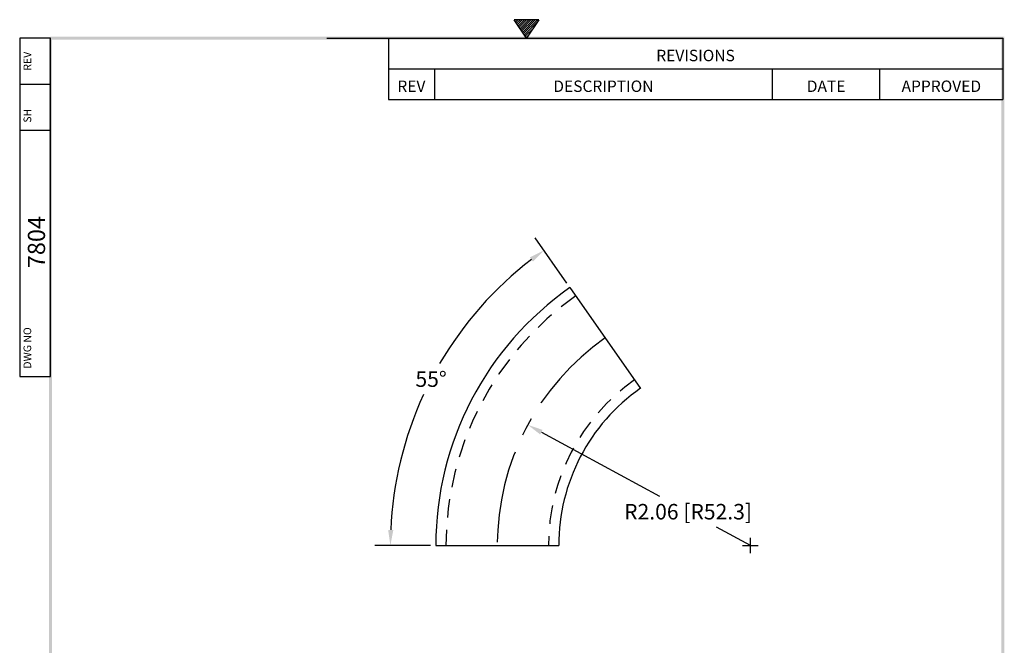
# Model space of a CAD drawing. Extents: x 23.9 to 32.3, y -1.1 to 9.7.
# Drawn here: x 24 to 32, y 4.6 to 9.7 of the extents above; entities that cross this region are included whole.
import ezdxf
from ezdxf.enums import TextEntityAlignment as Align

# ---------------------------------------------------------------- set-up
doc = ezdxf.new("R2010")
doc.units = 0
doc.header["$LTSCALE"] = 0.6
doc.header["$MEASUREMENT"] = 0
doc.linetypes.add('CENTER', pattern=[2, 1.25, -0.25, 0.25, -0.25])
doc.linetypes.add('HIDDEN', pattern=[0.375, 0.25, -0.125])
doc.layers.get('0').update_dxf_attribs({"linetype": 'CONTINUOUS'})
doc.layers.get('DEFPOINTS').update_dxf_attribs({"linetype": 'CONTINUOUS'})
doc.layers.add('DIM', color=1, linetype='CONTINUOUS')
doc.styles.add('Bavw$0$STANDARD', font='txt')
doc.dimstyles.new('ROBS', dxfattribs={"dimtxt": 0.18, "dimasz": 0.18, "dimexe": 0.18, "dimexo": 0.0625, "dimgap": 0.09, "dimtad": 0, "dimtih": 1, "dimtoh": 1, "dimzin": 4, "dimdsep": 46, "dimtxsty": 'STANDARD', "dimcen": 0.09, "dimadec": 0, "dimazin": 0, "dimtfac": 1, "dimtofl": 0, "dimtmove": 0, "dimatfit": 3, "dimfxl": 1, "dimtolj": 1, "dimtzin": 12, "dimarcsym": 0})
doc.dimstyles.new('ROBS$2', dxfattribs={"dimtxt": 0.18, "dimasz": 0.18, "dimexe": 0.18, "dimexo": 0.0625, "dimgap": 0.09, "dimtad": 0, "dimtih": 1, "dimtoh": 1, "dimdec": 1, "dimlfac": 4, "dimzin": 4, "dimdsep": 46, "dimtxsty": 'STANDARD', "dimcen": 0.09, "dimadec": 0, "dimazin": 0, "dimtfac": 1, "dimtofl": 0, "dimtmove": 0, "dimatfit": 3, "dimfxl": 1, "dimtolj": 1, "dimtzin": 12, "dimarcsym": 0})

# ---------------------------------------------------------------- blocks, each defined once
blk = doc.blocks.new('*D0')
at = {"color": 0, "lineweight": -2}
for p, q in [((28.2304, 6.3106), (29.1914, 5.79)), ((29.9309, 5.3894), (29.6566, 5.538))]:
    blk.add_line(p, q, dxfattribs=at)
at = {"color": 0}
blk.add_solid([(28.2404, 6.3291), (28.2204, 6.2921), (28.1196, 6.3706)], dxfattribs=at)
at = {"layer": 'DEFPOINTS', "color": 0}
for p in [(28.1196, 6.3706), (29.9309, 5.3894)]:
    blk.add_point(p, dxfattribs=at)
at = {"color": 0, "insert": (29.424, 5.664), "char_height": 0.126, "attachment_point": 5}
blk.add_mtext('\\A1;R2.06 [R52.3]', dxfattribs=at)
blk = doc.blocks.new('Bavw')
at = {"color": 7}
for p, q in [((5.5049, 11.1404), (5.4049, 11.2904)), ((5.6049, 11.2904), (5.4049, 11.2904)), ((5.4165, 11.2904), (5.4095, 11.2834)), ((5.4342, 11.2904), (5.4166, 11.2728)), ((5.4518, 11.2904), (5.4237, 11.2622)), ((5.4695, 11.2904), (5.4307, 11.2516)), ((5.4872, 11.2904), (5.4378, 11.241)), ((5.5049, 11.2904), (5.4449, 11.2304)), ((5.5225, 11.2904), (5.4519, 11.2198)), ((5.5402, 11.2904), (5.459, 11.2092)), ((5.5579, 11.2904), (5.4661, 11.1986)), ((5.5756, 11.2904), (5.4732, 11.188)), ((5.5933, 11.2904), (5.4802, 11.1774)), ((5.5927, 11.2722), (5.4873, 11.1668)), ((5.5574, 11.2192), (5.4944, 11.1562)), ((5.6049, 11.2904), (5.5049, 11.1404)), ((1.3799, 11.1404), (1.3799, 8.3904)), ((1.6299, 11.1404), (1.3799, 11.1404)), ((1.6299, 8.3904), (1.6299, 11.1404)), ((3.8799, 11.1404), (9.3799, 11.1404)), ((4.3799, 11.1404), (4.3799, 10.6404)), ((5.522, 11.1662), (5.5014, 11.1456)), ((9.3799, 11.1404), (9.3799, 10.6404)), ((4.3799, 10.8904), (9.3799, 10.8904)), ((4.7549, 10.8904), (4.7549, 10.6404)), ((7.5049, 10.6404), (7.5049, 10.8904)), ((8.3799, 10.6404), (8.3799, 10.8904)), ((1.3799, 10.7654), (1.6299, 10.7654)), ((4.3799, 10.6404), (9.3799, 10.6404)), ((1.6299, 10.3904), (1.3799, 10.3904)), ((1.3799, 8.3904), (1.6299, 8.3904))]:
    blk.add_line(p, q, dxfattribs=at)
for points in [[(1.6424, 11.1404), (1.6174, 11.1404), (1.6424, 0.6529), (1.6174, 0.6279)], [(9.3674, 11.1279), (9.3924, 11.1529), (1.6299, 11.1279), (1.6299, 11.1529)], [(9.3674, 0.6529), (9.3924, 0.6279), (9.3674, 11.1279), (9.3924, 11.1529)]]:
    blk.add_trace(points, dxfattribs=at)
at = {"color": 7, "style": 'Bavw$0$STANDARD'}
blk.add_text('REV', height=0.0625, rotation=90, dxfattribs=at).set_placement((1.4736, 10.9529), align=Align.CENTER)
for s, p in [('REVISIONS', (6.8799, 10.9529)), ('REV', (4.5674, 10.7029)), ('DESCRIPTION', (6.1299, 10.7029)), ('DATE', (7.9424, 10.7029)), ('APPROVED', (8.8799, 10.7029))]:
    blk.add_text(s, height=0.093, dxfattribs=at).set_placement(p, align=Align.CENTER)
for s, p in [('SH', (1.4736, 10.4529)), ('DWG NO', (1.4736, 8.4529))]:
    blk.add_text(s, height=0.0625, rotation=90, dxfattribs=at).set_placement(p)
blk = doc.blocks.new('*D3')
at = {"color": 0, "lineweight": -2}
for p, q in [((28.4374, 7.5222), (28.1784, 7.8921)), ((27.3271, 5.3894), (26.8756, 5.3894))]:
    blk.add_line(p, q, dxfattribs=at)
for start, end in [(127.46471, 149.6844), (155.24528, 177.53529)]:
    blk.add_arc((29.9309, 5.3894), 2.9293, start, end, dxfattribs=at)
at = {"color": 0}
for points in [[(28.1366, 7.7313), (28.1615, 7.6975), (28.2507, 7.7889)], [(27.0253, 5.5149), (26.9833, 5.5158), (27.0016, 5.3894)]]:
    blk.add_solid(points, dxfattribs=at)
at = {"layer": 'DEFPOINTS', "color": 0}
for p in [(28.4625, 7.4864), (27.5812, 7.1386), (27.3709, 5.3894), (29.9309, 5.3894)]:
    blk.add_point(p, dxfattribs=at)
at = {"color": 0, "insert": (27.3326, 6.7419), "char_height": 0.126, "attachment_point": 5}
blk.add_mtext('\\A1;55°', dxfattribs=at)

msp = doc.modelspace()

# ---------------------------------------------------------------- linework, layer by layer
for p, q in [((28.4625, 7.4864), (29.0361, 6.6672)), ((29.9309, 5.3264), (29.9309, 5.4524)), ((27.3709, 5.3894), (28.3709, 5.3894)), ((29.8679, 5.3894), (29.9939, 5.3894))]:
    msp.add_line(p, q)
at = {"layer": 'DIM', "color": 7}
for radius in [2.56, 1.56]:
    msp.add_arc((29.9309, 5.3894), radius, 125, 180, dxfattribs=at)
at = {"layer": 'DIM', "color": 7, "linetype": 'HIDDEN'}
for radius in [2.477, 1.643]:
    msp.add_arc((29.9309, 5.3894), radius, 125, 180, dxfattribs=at)
at = {"layer": 'DIM', "color": 7, "linetype": 'CENTER'}
msp.add_arc((29.9309, 5.3894), 2.06, 125, 180, dxfattribs=at)

# ---------------------------------------------------------------- block references
msp.add_blockref('Bavw', (22.605, -1.6257))

# ---------------------------------------------------------------- texts
at = {"layer": 'DIM', "color": 7}
msp.add_text('7804', height=0.14, rotation=90, dxfattribs=at).set_placement((24.1912, 7.6444))

# ---------------------------------------------------------------- dimensions: what is measured, and where the dimension line sits
dim = msp.add_angular_dim_3p(base=(27.5812, 7.1386), center=(29.9309, 5.3894), p1=(28.4625, 7.4864), p2=(27.3709, 5.3894), dimstyle='ROBS$2', override={"dimscale": 0.7, "dimcen": 0.09})
dim.commit()
dim.dimension.update_dxf_attribs({"geometry": '*D3', "text_midpoint": (27.3326, 6.7419)})
dim = msp.add_radius_dim(center=(29.9309, 5.3894), mpoint=(28.1196, 6.3706), dimstyle='ROBS', override={"dimscale": 0.7, "dimatfit": 2})
dim.commit()
dim.dimension.update_dxf_attribs({"geometry": '*D0', "text_midpoint": (29.424, 5.664), "dimtype": 164})

doc.saveas('drawing.dxf')
